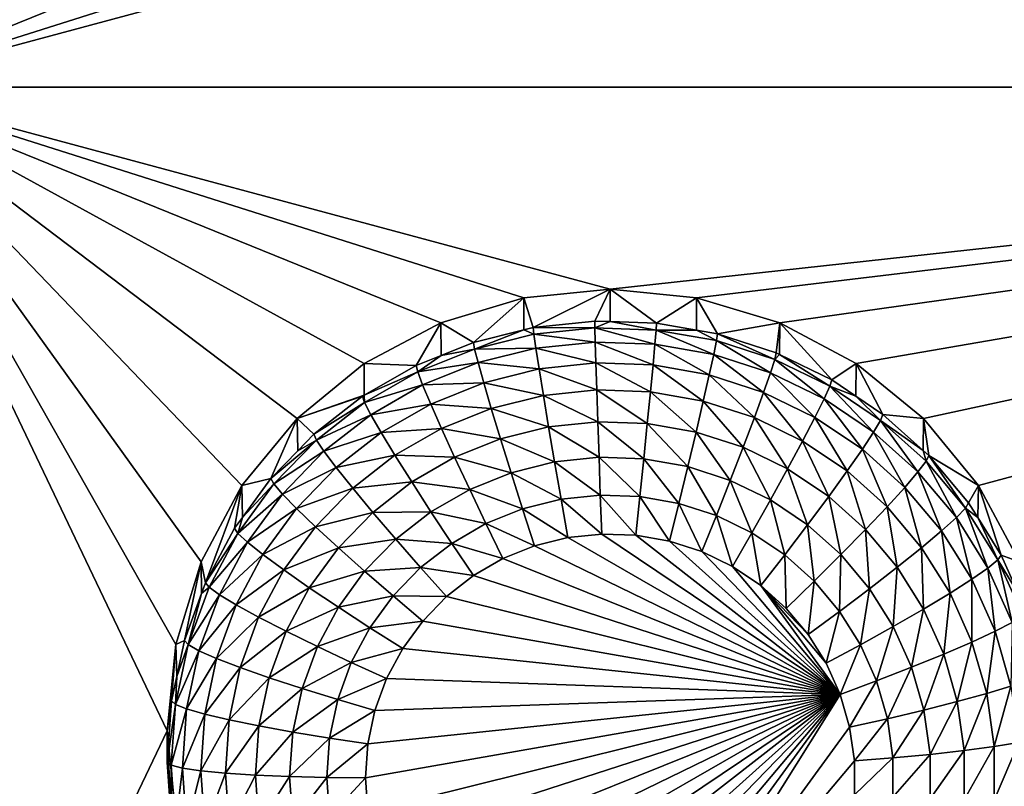
# Model space of a CAD drawing. Extents: x -30 to 30, y -228 to 0.
# Drawn here: x 8 to 11, y -209 to -206 of the extents above; entities that cross this region are included whole.
import ezdxf

# ---------------------------------------------------------------- set-up
doc = ezdxf.new("R2010")
doc.units = 0
doc.layers.add('L1', color=7, linetype='CONTINUOUS')
doc.layers.add('L2', color=7, linetype='CONTINUOUS')

msp = doc.modelspace()

# ---------------------------------------------------------------- linework, layer by layer
at = {"layer": 'L1', "color": 7}
for points in [[(-17.1, -60.06493, 62.62249), (-17.1, -226.8999, 69.90667), (17.1, -226.8999, 69.90667)], [(17.1, -226.8999, 69.90667), (17.1, -60.06493, 62.62249), (-17.1, -60.06493, 62.62249)], [(17.1, -224.3355, 58.71075), (-17.1, -224.3355, 58.71075), (17.1, -132.4149, 51.47643)], [(17.1, -132.4149, 51.47643), (-17.1, -224.3355, 58.71075), (-17.1, -132.4149, 51.47643)]]:
    msp.add_3dface(points, dxfattribs=at)
at = {"layer": 'L2', "color": 250}
for points in [[(-16.15, -176.7055, 56.45679), (-12.25, -222.4641, 60.05806), (12.25, -172.8176, 56.1508)], [(-12.25, -222.4641, 60.05806), (12.25, -222.4641, 60.05806), (12.25, -172.8176, 56.1508)], [(7.5, -202.0452, 56.94643), (8.525, -204.1886, 57.11512), (7.5, -206.332, 57.2838)], [(7.5, -206.332, 57.2838), (8.525, -204.1886, 57.11512), (8.553342, -204.4755, 57.13769)], [(7.5, -206.332, 57.2838), (8.553342, -204.4755, 57.13769), (8.637277, -204.7513, 57.15941)], [(7.5, -206.332, 57.2838), (8.637277, -204.7513, 57.15941), (8.773582, -205.0056, 57.17941)], [(16.15, -206.332, 57.2838), (11.22642, -205.0056, 57.17941), (11.36272, -204.7513, 57.15941)], [(8.773582, -205.0056, 57.17941), (8.957017, -205.2284, 57.19695), (7.5, -206.332, 57.2838)], [(16.15, -206.332, 57.2838), (11.04298, -205.2284, 57.19695), (11.22642, -205.0056, 57.17941)], [(7.5, -206.332, 57.2838), (8.957017, -205.2284, 57.19695), (9.180534, -205.4113, 57.21134)], [(10.81947, -205.4113, 57.21134), (11.04298, -205.2284, 57.19695), (16.15, -206.332, 57.2838)], [(7.5, -206.332, 57.2838), (9.180534, -205.4113, 57.21134), (9.435542, -205.5471, 57.22203)], [(10.56446, -205.5471, 57.22203), (10.81947, -205.4113, 57.21134), (16.15, -206.332, 57.2838)], [(9.435542, -205.5471, 57.22203), (9.712242, -205.6308, 57.22862), (7.5, -206.332, 57.2838)], [(16.15, -206.332, 57.2838), (10.28776, -205.6308, 57.22862), (10.56446, -205.5471, 57.22203)], [(7.5, -206.332, 57.2838), (9.712242, -205.6308, 57.22862), (10, -205.6591, 57.23085)], [(16.15, -206.332, 57.2838), (10, -205.6591, 57.23085), (10.28776, -205.6308, 57.22862)], [(7.5, -206.332, 57.2838), (10, -205.6591, 57.23085), (16.15, -206.332, 57.2838)], [(7.5, -206.332, 57.2838), (8.773582, -207.6584, 57.3882), (8.637277, -207.9126, 57.40821)], [(9.435542, -207.1168, 57.34557), (9.180534, -207.2527, 57.35627), (7.5, -206.332, 57.2838)], [(7.5, -206.332, 57.2838), (9.180534, -207.2527, 57.35627), (8.957017, -207.4356, 57.37066)], [(7.5, -206.332, 57.2838), (8.957017, -207.4356, 57.37066), (8.773582, -207.6584, 57.3882)], [(8.637277, -207.9126, 57.40821), (8.553342, -208.1885, 57.42991), (7.5, -206.332, 57.2838)], [(7.5, -206.332, 57.2838), (8.553342, -208.1885, 57.42991), (8.525, -208.4754, 57.45249)], [(7.5, -206.332, 57.2838), (8.525, -208.4754, 57.45249), (7.5, -210.6187, 57.62118)], [(16.15, -206.332, 57.2838), (10, -207.0049, 57.33676), (7.5, -206.332, 57.2838)], [(7.5, -206.332, 57.2838), (10, -207.0049, 57.33676), (9.712242, -207.0332, 57.33899)], [(7.5, -206.332, 57.2838), (9.712242, -207.0332, 57.33899), (9.435542, -207.1168, 57.34557)], [(16.15, -206.332, 57.2838), (10.28776, -207.0332, 57.33899), (10, -207.0049, 57.33676)], [(10.56446, -207.1168, 57.34557), (10.28776, -207.0332, 57.33899), (16.15, -206.332, 57.2838)], [(16.15, -206.332, 57.2838), (10.81947, -207.2527, 57.35627), (10.56446, -207.1168, 57.34557)], [(16.15, -206.332, 57.2838), (11.04298, -207.4356, 57.37066), (10.81947, -207.2527, 57.35627)], [(11.22642, -207.6584, 57.3882), (11.04298, -207.4356, 57.37066), (16.15, -206.332, 57.2838)], [(11.22642, -207.6584, 57.3882), (16.15, -206.332, 57.2838), (11.36272, -207.9126, 57.40821)], [(10, -207.0049, 57.33676), (9.743869, -207.1324, 56.00265), (9.712242, -207.0332, 57.33899)], [(10, -207.0049, 57.33676), (9.948523, -207.1109, 56.00097), (9.743869, -207.1324, 56.00265)], [(9.999906, -207.1127, 56.00111), (9.948523, -207.1109, 56.00097), (10, -207.0049, 57.33676)], [(9.999906, -207.1127, 56.00111), (10, -207.0049, 57.33676), (10.15418, -207.1181, 56.00153)], [(10.15418, -207.1181, 56.00153), (10, -207.0049, 57.33676), (10.28776, -207.0332, 57.33899)], [(9.712242, -207.0332, 57.33899), (9.5442, -207.182, 56.00656), (9.435542, -207.1168, 57.34557)], [(9.712242, -207.0332, 57.33899), (9.7127, -207.1401, 56.00326), (9.5442, -207.182, 56.00656)], [(9.712242, -207.0332, 57.33899), (9.743869, -207.1324, 56.00265), (9.7127, -207.1401, 56.00326)], [(10.15418, -207.1181, 56.00153), (10.28776, -207.0332, 57.33899), (10.2872, -207.1415, 56.00337)], [(10.2872, -207.1415, 56.00337), (10.28776, -207.0332, 57.33899), (10.35684, -207.1537, 56.00433)], [(10.35684, -207.1537, 56.00433), (10.28776, -207.0332, 57.33899), (10.56446, -207.1168, 57.34557)], [(9.435542, -207.1168, 57.34557), (9.353403, -207.2589, 56.01261), (9.180534, -207.2527, 57.35627)], [(9.435542, -207.1168, 57.34557), (9.436867, -207.2252, 56.00996), (9.353403, -207.2589, 56.01261)], [(9.435542, -207.1168, 57.34557), (9.5442, -207.182, 56.00656), (9.436867, -207.2252, 56.00996)], [(9.743869, -207.1324, 56.00265), (9.948523, -207.1109, 56.00097), (9.948966, -207.1337, 55.8736)], [(9.948966, -207.1337, 55.8736), (9.948523, -207.1109, 56.00097), (9.999906, -207.1127, 56.00111)], [(9.948966, -207.1337, 55.8736), (9.999906, -207.1127, 56.00111), (10.15285, -207.1408, 55.87416)], [(9.999906, -207.1127, 56.00111), (10.15418, -207.1181, 56.00153), (10.15285, -207.1408, 55.87416)], [(10.15285, -207.1408, 55.87416), (10.15418, -207.1181, 56.00153), (10.2872, -207.1415, 56.00337)], [(10.35684, -207.1537, 56.00433), (10.56446, -207.1168, 57.34557), (10.55255, -207.2171, 56.00932)], [(10.56446, -207.1168, 57.34557), (10.56409, -207.2227, 56.00976), (10.55255, -207.2171, 56.00932)], [(10.56446, -207.1168, 57.34557), (10.7375, -207.307, 56.0164), (10.56409, -207.2227, 56.00976)], [(10.81947, -207.2527, 57.35627), (10.7375, -207.307, 56.0164), (10.56446, -207.1168, 57.34557)], [(9.548118, -207.2041, 55.87914), (9.5442, -207.182, 56.00656), (9.7127, -207.1401, 56.00326)], [(9.548118, -207.2041, 55.87914), (9.7127, -207.1401, 56.00326), (9.746071, -207.1549, 55.87527)], [(9.746071, -207.1549, 55.87527), (9.752593, -207.2015, 55.75474), (9.548118, -207.2041, 55.87914)], [(9.746071, -207.1549, 55.87527), (9.7127, -207.1401, 56.00326), (9.743869, -207.1324, 56.00265)], [(9.746071, -207.1549, 55.87527), (9.743869, -207.1324, 56.00265), (9.948966, -207.1337, 55.8736)], [(9.948966, -207.1337, 55.8736), (9.950276, -207.1808, 55.75311), (9.746071, -207.1549, 55.87527)], [(9.746071, -207.1549, 55.87527), (9.950276, -207.1808, 55.75311), (9.752593, -207.2015, 55.75474)], [(10.15285, -207.1408, 55.87416), (10.14893, -207.1877, 55.75366), (9.948966, -207.1337, 55.8736)], [(9.948966, -207.1337, 55.8736), (10.14893, -207.1877, 55.75366), (9.950276, -207.1808, 55.75311)], [(10.15285, -207.1408, 55.87416), (10.34468, -207.2221, 55.75636), (10.14893, -207.1877, 55.75366)], [(10.15285, -207.1408, 55.87416), (10.2872, -207.1415, 56.00337), (10.35377, -207.1761, 55.87694)], [(10.35377, -207.1761, 55.87694), (10.34468, -207.2221, 55.75636), (10.15285, -207.1408, 55.87416)], [(10.35377, -207.1761, 55.87694), (10.2872, -207.1415, 56.00337), (10.35684, -207.1537, 56.00433)], [(10.35377, -207.1761, 55.87694), (10.35684, -207.1537, 56.00433), (10.54779, -207.2389, 55.88188)], [(10.35684, -207.1537, 56.00433), (10.55255, -207.2171, 56.00932), (10.54779, -207.2389, 55.88188)], [(9.436867, -207.2252, 56.00996), (9.5442, -207.182, 56.00656), (9.548118, -207.2041, 55.87914)], [(9.950276, -207.1808, 55.75311), (9.952405, -207.2505, 55.64414), (9.752593, -207.2015, 55.75474)], [(10.14893, -207.1877, 55.75366), (10.14255, -207.2571, 55.64466), (9.950276, -207.1808, 55.75311)], [(9.950276, -207.1808, 55.75311), (10.14255, -207.2571, 55.64466), (9.952405, -207.2505, 55.64414)], [(10.14893, -207.1877, 55.75366), (10.32993, -207.2901, 55.64725), (10.14255, -207.2571, 55.64466)], [(10.34468, -207.2221, 55.75636), (10.32993, -207.2901, 55.64725), (10.14893, -207.1877, 55.75366)], [(10.35377, -207.1761, 55.87694), (10.53372, -207.2834, 55.76118), (10.34468, -207.2221, 55.75636)], [(10.54779, -207.2389, 55.88188), (10.53372, -207.2834, 55.76118), (10.35377, -207.1761, 55.87694)], [(9.358962, -207.2803, 55.88514), (9.436867, -207.2252, 56.00996), (9.548118, -207.2041, 55.87914)], [(9.548118, -207.2041, 55.87914), (9.559724, -207.2495, 55.75852), (9.358962, -207.2803, 55.88514)], [(9.548118, -207.2041, 55.87914), (9.752593, -207.2015, 55.75474), (9.559724, -207.2495, 55.75852)], [(9.752593, -207.2015, 55.75474), (9.763184, -207.2704, 55.6457), (9.559724, -207.2495, 55.75852)], [(9.752593, -207.2015, 55.75474), (9.952405, -207.2505, 55.64414), (9.763184, -207.2704, 55.6457)], [(10.34468, -207.2221, 55.75636), (10.51088, -207.3487, 55.65187), (10.32993, -207.2901, 55.64725)], [(10.53372, -207.2834, 55.76118), (10.51088, -207.3487, 55.65187), (10.34468, -207.2221, 55.75636)], [(10.54779, -207.2389, 55.88188), (10.55255, -207.2171, 56.00932), (10.56409, -207.2227, 56.00976)], [(10.54779, -207.2389, 55.88188), (10.56409, -207.2227, 56.00976), (10.73116, -207.3281, 55.8889)], [(10.56409, -207.2227, 56.00976), (10.7375, -207.307, 56.0164), (10.73116, -207.3281, 55.8889)], [(9.180534, -207.2527, 57.35627), (9.180752, -207.3582, 56.02043), (8.957017, -207.4356, 57.37066)], [(9.180534, -207.2527, 57.35627), (9.353403, -207.2589, 56.01261), (9.180752, -207.3582, 56.02043)], [(9.358962, -207.2803, 55.88514), (9.353403, -207.2589, 56.01261), (9.436867, -207.2252, 56.00996)], [(9.358962, -207.2803, 55.88514), (9.559724, -207.2495, 55.75852), (9.375426, -207.3237, 55.76436)], [(9.559724, -207.2495, 55.75852), (9.578572, -207.3162, 55.64931), (9.375426, -207.3237, 55.76436)], [(9.559724, -207.2495, 55.75852), (9.763184, -207.2704, 55.6457), (9.578572, -207.3162, 55.64931)], [(9.952405, -207.2505, 55.64414), (9.955269, -207.3402, 55.55087), (9.763184, -207.2704, 55.6457)], [(10.14255, -207.2571, 55.64466), (10.13397, -207.3464, 55.55136), (9.952405, -207.2505, 55.64414)], [(9.952405, -207.2505, 55.64414), (10.13397, -207.3464, 55.55136), (9.955269, -207.3402, 55.55087)], [(10.54779, -207.2389, 55.88188), (10.71238, -207.3702, 55.76802), (10.53372, -207.2834, 55.76118)], [(10.73116, -207.3281, 55.8889), (10.71238, -207.3702, 55.76802), (10.54779, -207.2389, 55.88188)], [(10.81947, -207.2527, 57.35627), (10.81746, -207.3608, 56.02063), (10.7375, -207.307, 56.0164)], [(10.81947, -207.2527, 57.35627), (10.9081, -207.4218, 56.02543), (10.81746, -207.3608, 56.02063)], [(11.04298, -207.4356, 57.37066), (10.9081, -207.4218, 56.02543), (10.81947, -207.2527, 57.35627)], [(9.180752, -207.3582, 56.02043), (9.353403, -207.2589, 56.01261), (9.358962, -207.2803, 55.88514)], [(9.182282, -207.382, 55.89314), (9.180752, -207.3582, 56.02043), (9.358962, -207.2803, 55.88514)], [(9.358962, -207.2803, 55.88514), (9.375426, -207.3237, 55.76436), (9.182282, -207.382, 55.89314)], [(9.763184, -207.2704, 55.6457), (9.777437, -207.3588, 55.55234), (9.578572, -207.3162, 55.64931)], [(9.763184, -207.2704, 55.6457), (9.955269, -207.3402, 55.55087), (9.777437, -207.3588, 55.55234)], [(10.14255, -207.2571, 55.64466), (10.31007, -207.3773, 55.5538), (10.13397, -207.3464, 55.55136)], [(10.32993, -207.2901, 55.64725), (10.31007, -207.3773, 55.5538), (10.14255, -207.2571, 55.64466)], [(10.53372, -207.2834, 55.76118), (10.68189, -207.4318, 55.65841), (10.51088, -207.3487, 55.65187)], [(10.71238, -207.3702, 55.76802), (10.68189, -207.4318, 55.65841), (10.53372, -207.2834, 55.76118)], [(9.375426, -207.3237, 55.76436), (9.578572, -207.3162, 55.64931), (9.402162, -207.3873, 55.65491)], [(9.578572, -207.3162, 55.64931), (9.603936, -207.4019, 55.55573), (9.402162, -207.3873, 55.65491)], [(9.578572, -207.3162, 55.64931), (9.777437, -207.3588, 55.55234), (9.603936, -207.4019, 55.55573)], [(10.32993, -207.2901, 55.64725), (10.48013, -207.4324, 55.55813), (10.31007, -207.3773, 55.5538)], [(10.51088, -207.3487, 55.65187), (10.48013, -207.4324, 55.55813), (10.32993, -207.2901, 55.64725)], [(10.73116, -207.3281, 55.8889), (10.7375, -207.307, 56.0164), (10.81746, -207.3608, 56.02063)], [(9.182282, -207.382, 55.89314), (9.375426, -207.3237, 55.76436), (9.203284, -207.4228, 55.77216)], [(9.375426, -207.3237, 55.76436), (9.402162, -207.3873, 55.65491), (9.203284, -207.4228, 55.77216)], [(9.955269, -207.3402, 55.55087), (9.95876, -207.4462, 55.47689), (9.777437, -207.3588, 55.55234)], [(10.13397, -207.3464, 55.55136), (10.12352, -207.452, 55.47734), (9.955269, -207.3402, 55.55087)], [(9.955269, -207.3402, 55.55087), (10.12352, -207.452, 55.47734), (9.95876, -207.4462, 55.47689)], [(10.13397, -207.3464, 55.55136), (10.28587, -207.4805, 55.47959), (10.12352, -207.452, 55.47734)], [(10.31007, -207.3773, 55.5538), (10.28587, -207.4805, 55.47959), (10.13397, -207.3464, 55.55136)], [(10.51088, -207.3487, 55.65187), (10.64085, -207.5105, 55.56428), (10.48013, -207.4324, 55.55813)], [(10.68189, -207.4318, 55.65841), (10.64085, -207.5105, 55.56428), (10.51088, -207.3487, 55.65187)], [(10.73116, -207.3281, 55.8889), (10.87717, -207.481, 55.77674), (10.71238, -207.3702, 55.76802)], [(10.73116, -207.3281, 55.8889), (10.81746, -207.3608, 56.02063), (10.90029, -207.4418, 55.89785)], [(10.90029, -207.4418, 55.89785), (10.87717, -207.481, 55.77674), (10.73116, -207.3281, 55.8889)], [(8.957017, -207.4356, 57.37066), (9.180752, -207.3582, 56.02043), (9.175191, -207.3614, 56.02068)], [(8.957017, -207.4356, 57.37066), (9.175191, -207.3614, 56.02068), (9.013033, -207.4877, 56.03062)], [(9.013033, -207.4877, 56.03062), (9.175191, -207.3614, 56.02068), (9.182282, -207.382, 55.89314)], [(9.021518, -207.5072, 55.903), (9.013033, -207.4877, 56.03062), (9.182282, -207.382, 55.89314)], [(9.182282, -207.382, 55.89314), (9.203284, -207.4228, 55.77216), (9.021518, -207.5072, 55.903)], [(9.182282, -207.382, 55.89314), (9.175191, -207.3614, 56.02068), (9.180752, -207.3582, 56.02043)], [(9.777437, -207.3588, 55.55234), (9.794804, -207.4634, 55.47824), (9.603936, -207.4019, 55.55573)], [(9.777437, -207.3588, 55.55234), (9.95876, -207.4462, 55.47689), (9.794804, -207.4634, 55.47824)], [(10.31007, -207.3773, 55.5538), (10.44266, -207.5313, 55.48358), (10.28587, -207.4805, 55.47959)], [(10.48013, -207.4324, 55.55813), (10.44266, -207.5313, 55.48358), (10.31007, -207.3773, 55.5538)], [(10.71238, -207.3702, 55.76802), (10.83962, -207.5379, 55.66676), (10.68189, -207.4318, 55.65841)], [(10.87717, -207.481, 55.77674), (10.83962, -207.5379, 55.66676), (10.71238, -207.3702, 55.76802)], [(10.81746, -207.3608, 56.02063), (10.9081, -207.4218, 56.02543), (10.90029, -207.4418, 55.89785)], [(9.203284, -207.4228, 55.77216), (9.402162, -207.3873, 55.65491), (9.237389, -207.4821, 55.66237)], [(9.402162, -207.3873, 55.65491), (9.438144, -207.4687, 55.56099), (9.237389, -207.4821, 55.66237)], [(9.402162, -207.3873, 55.65491), (9.603936, -207.4019, 55.55573), (9.438144, -207.4687, 55.56099)], [(9.603936, -207.4019, 55.55573), (9.634842, -207.5032, 55.48137), (9.438144, -207.4687, 55.56099)], [(9.603936, -207.4019, 55.55573), (9.794804, -207.4634, 55.47824), (9.634842, -207.5032, 55.48137)], [(8.957017, -207.4356, 57.37066), (8.870085, -207.6353, 56.04224), (8.773582, -207.6584, 57.3882)], [(8.957017, -207.4356, 57.37066), (8.959441, -207.5431, 56.03497), (8.870085, -207.6353, 56.04224)], [(9.013033, -207.4877, 56.03062), (8.959441, -207.5431, 56.03497), (8.957017, -207.4356, 57.37066)], [(9.021518, -207.5072, 55.903), (9.203284, -207.4228, 55.77216), (9.04665, -207.5448, 55.78176)], [(9.203284, -207.4228, 55.77216), (9.237389, -207.4821, 55.66237), (9.04665, -207.5448, 55.78176)], [(9.95876, -207.4462, 55.47689), (9.962742, -207.5647, 55.42503), (9.794804, -207.4634, 55.47824)], [(10.12352, -207.452, 55.47734), (10.11159, -207.5699, 55.42544), (9.95876, -207.4462, 55.47689)], [(9.95876, -207.4462, 55.47689), (10.11159, -207.5699, 55.42544), (9.962742, -207.5647, 55.42503)], [(10.12352, -207.452, 55.47734), (10.25827, -207.5957, 55.42747), (10.11159, -207.5699, 55.42544)], [(10.28587, -207.4805, 55.47959), (10.25827, -207.5957, 55.42747), (10.12352, -207.452, 55.47734)], [(10.48013, -207.4324, 55.55813), (10.59084, -207.6033, 55.48925), (10.44266, -207.5313, 55.48358)], [(10.64085, -207.5105, 55.56428), (10.59084, -207.6033, 55.48925), (10.48013, -207.4324, 55.55813)], [(10.68189, -207.4318, 55.65841), (10.78909, -207.6102, 55.57213), (10.64085, -207.5105, 55.56428)], [(10.83962, -207.5379, 55.66676), (10.78909, -207.6102, 55.57213), (10.68189, -207.4318, 55.65841)], [(10.90029, -207.4418, 55.89785), (11.02489, -207.6136, 55.78718), (10.87717, -207.481, 55.77674)], [(10.90029, -207.4418, 55.89785), (10.9081, -207.4218, 56.02543), (11.04193, -207.5419, 56.03488)], [(10.90029, -207.4418, 55.89785), (11.04193, -207.5419, 56.03488), (11.0519, -207.5779, 55.90856)], [(11.0519, -207.5779, 55.90856), (11.02489, -207.6136, 55.78718), (10.90029, -207.4418, 55.89785)], [(11.04298, -207.4356, 57.37066), (11.04193, -207.5419, 56.03488), (10.9081, -207.4218, 56.02543)], [(11.04298, -207.4356, 57.37066), (11.06103, -207.559, 56.03623), (11.04193, -207.5419, 56.03488)], [(11.22642, -207.6584, 57.3882), (11.06103, -207.559, 56.03623), (11.04298, -207.4356, 57.37066)], [(9.04665, -207.5448, 55.78176), (9.237389, -207.4821, 55.66237), (9.08746, -207.5989, 55.67156)], [(9.237389, -207.4821, 55.66237), (9.283287, -207.5578, 55.568), (9.08746, -207.5989, 55.67156)], [(9.237389, -207.4821, 55.66237), (9.438144, -207.4687, 55.56099), (9.283287, -207.5578, 55.568)], [(9.438144, -207.4687, 55.56099), (9.481987, -207.5647, 55.48621), (9.283287, -207.5578, 55.568)], [(9.438144, -207.4687, 55.56099), (9.634842, -207.5032, 55.48137), (9.481987, -207.5647, 55.48621)], [(9.794804, -207.4634, 55.47824), (9.814618, -207.5802, 55.42625), (9.634842, -207.5032, 55.48137)], [(9.794804, -207.4634, 55.47824), (9.962742, -207.5647, 55.42503), (9.814618, -207.5802, 55.42625)], [(10.28587, -207.4805, 55.47959), (10.39992, -207.6415, 55.43108), (10.25827, -207.5957, 55.42747)], [(10.44266, -207.5313, 55.48358), (10.39992, -207.6415, 55.43108), (10.28587, -207.4805, 55.47959)], [(10.87717, -207.481, 55.77674), (10.98101, -207.6648, 55.67675), (10.83962, -207.5379, 55.66676)], [(11.02489, -207.6136, 55.78718), (10.98101, -207.6648, 55.67675), (10.87717, -207.481, 55.77674)], [(8.879799, -207.6535, 55.91451), (8.870085, -207.6353, 56.04224), (9.021518, -207.5072, 55.903)], [(8.870085, -207.6353, 56.04224), (8.959441, -207.5431, 56.03497), (9.021518, -207.5072, 55.903)], [(9.021518, -207.5072, 55.903), (9.04665, -207.5448, 55.78176), (8.879799, -207.6535, 55.91451)], [(9.021518, -207.5072, 55.903), (8.959441, -207.5431, 56.03497), (9.013033, -207.4877, 56.03062)], [(9.634842, -207.5032, 55.48137), (9.670102, -207.6161, 55.42908), (9.481987, -207.5647, 55.48621)], [(9.634842, -207.5032, 55.48137), (9.814618, -207.5802, 55.42625), (9.670102, -207.6161, 55.42908)], [(10.64085, -207.5105, 55.56428), (10.72751, -207.6952, 55.49648), (10.59084, -207.6033, 55.48925)], [(10.78909, -207.6102, 55.57213), (10.72751, -207.6952, 55.49648), (10.64085, -207.5105, 55.56428)], [(8.879799, -207.6535, 55.91451), (9.04665, -207.5448, 55.78176), (8.90857, -207.6873, 55.79298)], [(9.04665, -207.5448, 55.78176), (9.08746, -207.5989, 55.67156), (8.90857, -207.6873, 55.79298)], [(10.44266, -207.5313, 55.48358), (10.53379, -207.7066, 55.4362), (10.39992, -207.6415, 55.43108)], [(10.59084, -207.6033, 55.48925), (10.53379, -207.7066, 55.4362), (10.44266, -207.5313, 55.48358)], [(10.83962, -207.5379, 55.66676), (10.92197, -207.7295, 55.58151), (10.78909, -207.6102, 55.57213)], [(10.98101, -207.6648, 55.67675), (10.92197, -207.7295, 55.58151), (10.83962, -207.5379, 55.66676)], [(11.0519, -207.5779, 55.90856), (11.04193, -207.5419, 56.03488), (11.06103, -207.559, 56.03623)], [(9.08746, -207.5989, 55.67156), (9.283287, -207.5578, 55.568), (9.142382, -207.6676, 55.57664)], [(9.283287, -207.5578, 55.568), (9.339215, -207.6469, 55.49268), (9.142382, -207.6676, 55.57664)], [(9.283287, -207.5578, 55.568), (9.481987, -207.5647, 55.48621), (9.339215, -207.6469, 55.49268)], [(9.481987, -207.5647, 55.48621), (9.532007, -207.6718, 55.43346), (9.339215, -207.6469, 55.49268)], [(9.481987, -207.5647, 55.48621), (9.670102, -207.6161, 55.42908), (9.532007, -207.6718, 55.43346)], [(9.814618, -207.5802, 55.42625), (9.836118, -207.7047, 55.39838), (9.670102, -207.6161, 55.42908)], [(9.962742, -207.5647, 55.42503), (9.967064, -207.691, 55.3973), (9.814618, -207.5802, 55.42625)], [(9.814618, -207.5802, 55.42625), (9.967064, -207.691, 55.3973), (9.836118, -207.7047, 55.39838)], [(10.11159, -207.5699, 55.42544), (10.09865, -207.6956, 55.39766), (9.962742, -207.5647, 55.42503)], [(9.962742, -207.5647, 55.42503), (10.09865, -207.6956, 55.39766), (9.967064, -207.691, 55.3973)], [(10.11159, -207.5699, 55.42544), (10.22832, -207.7184, 55.39945), (10.09865, -207.6956, 55.39766)], [(10.25827, -207.5957, 55.42747), (10.22832, -207.7184, 55.39945), (10.11159, -207.5699, 55.42544)], [(11.0519, -207.5779, 55.90856), (11.15266, -207.7654, 55.79912), (11.02489, -207.6136, 55.78718)], [(11.0519, -207.5779, 55.90856), (11.06103, -207.559, 56.03623), (11.18304, -207.7337, 55.92082)], [(11.18304, -207.7337, 55.92082), (11.15266, -207.7654, 55.79912), (11.0519, -207.5779, 55.90856)], [(11.22642, -207.6584, 57.3882), (11.1933, -207.7162, 56.0486), (11.06103, -207.559, 56.03623)], [(11.06103, -207.559, 56.03623), (11.1933, -207.7162, 56.0486), (11.18304, -207.7337, 55.92082)], [(8.90857, -207.6873, 55.79298), (9.08746, -207.5989, 55.67156), (8.955291, -207.7353, 55.6823)], [(9.08746, -207.5989, 55.67156), (9.142382, -207.6676, 55.57664), (8.955291, -207.7353, 55.6823)], [(9.670102, -207.6161, 55.42908), (9.708363, -207.7365, 55.40088), (9.532007, -207.6718, 55.43346)], [(9.670102, -207.6161, 55.42908), (9.836118, -207.7047, 55.39838), (9.708363, -207.7365, 55.40088)], [(10.25827, -207.5957, 55.42747), (10.35354, -207.7589, 55.40264), (10.22832, -207.7184, 55.39945)], [(10.39992, -207.6415, 55.43108), (10.35354, -207.7589, 55.40264), (10.25827, -207.5957, 55.42747)], [(10.59084, -207.6033, 55.48925), (10.65726, -207.7897, 55.44274), (10.53379, -207.7066, 55.4362)], [(10.72751, -207.6952, 55.49648), (10.65726, -207.7897, 55.44274), (10.59084, -207.6033, 55.48925)], [(10.78909, -207.6102, 55.57213), (10.85003, -207.8052, 55.50514), (10.72751, -207.6952, 55.49648)], [(10.92197, -207.7295, 55.58151), (10.85003, -207.8052, 55.50514), (10.78909, -207.6102, 55.57213)], [(11.02489, -207.6136, 55.78718), (11.10331, -207.8101, 55.68818), (10.98101, -207.6648, 55.67675)], [(11.15266, -207.7654, 55.79912), (11.10331, -207.8101, 55.68818), (11.02489, -207.6136, 55.78718)], [(8.773582, -207.6584, 57.3882), (8.870085, -207.6353, 56.04224), (8.775569, -207.765, 56.05244)], [(8.879799, -207.6535, 55.91451), (8.775569, -207.765, 56.05244), (8.870085, -207.6353, 56.04224)], [(9.142382, -207.6676, 55.57664), (9.339215, -207.6469, 55.49268), (9.209304, -207.7481, 55.50065)], [(9.339215, -207.6469, 55.49268), (9.403022, -207.746, 55.4393), (9.209304, -207.7481, 55.50065)], [(9.339215, -207.6469, 55.49268), (9.532007, -207.6718, 55.43346), (9.403022, -207.746, 55.4393)], [(10.39992, -207.6415, 55.43108), (10.47188, -207.8165, 55.40717), (10.35354, -207.7589, 55.40264)], [(10.53379, -207.7066, 55.4362), (10.47188, -207.8165, 55.40717), (10.39992, -207.6415, 55.43108)], [(8.65252, -207.9824, 56.06955), (8.637277, -207.9126, 57.40821), (8.773582, -207.6584, 57.3882)], [(8.65252, -207.9824, 56.06955), (8.773582, -207.6584, 57.3882), (8.749129, -207.8013, 56.0553)], [(8.773582, -207.6584, 57.3882), (8.775569, -207.765, 56.05244), (8.749129, -207.8013, 56.0553)], [(8.759884, -207.8181, 55.92746), (8.775569, -207.765, 56.05244), (8.879799, -207.6535, 55.91451)], [(8.879799, -207.6535, 55.91451), (8.90857, -207.6873, 55.79298), (8.759884, -207.8181, 55.92746)], [(8.955291, -207.7353, 55.6823), (9.142382, -207.6676, 55.57664), (9.018168, -207.7958, 55.58673)], [(9.142382, -207.6676, 55.57664), (9.209304, -207.7481, 55.50065), (9.018168, -207.7958, 55.58673)], [(9.532007, -207.6718, 55.43346), (9.586283, -207.7857, 55.40475), (9.403022, -207.746, 55.4393)], [(9.532007, -207.6718, 55.43346), (9.708363, -207.7365, 55.40088), (9.586283, -207.7857, 55.40475)], [(10.98101, -207.6648, 55.67675), (11.03691, -207.8661, 55.59226), (10.92197, -207.7295, 55.58151)], [(11.10331, -207.8101, 55.68818), (11.03691, -207.8661, 55.59226), (10.98101, -207.6648, 55.67675)], [(11.22395, -207.7651, 56.05245), (11.1933, -207.7162, 56.0486), (11.22642, -207.6584, 57.3882)], [(11.22395, -207.7651, 56.05245), (11.22642, -207.6584, 57.3882), (11.30235, -207.8902, 56.06229)], [(11.30235, -207.8902, 56.06229), (11.22642, -207.6584, 57.3882), (11.36272, -207.9126, 57.40821)], [(8.759884, -207.8181, 55.92746), (8.90857, -207.6873, 55.79298), (8.791734, -207.8476, 55.80559)], [(8.90857, -207.6873, 55.79298), (8.955291, -207.7353, 55.6823), (8.791734, -207.8476, 55.80559)], [(9.836118, -207.7047, 55.39838), (9.858477, -207.8321, 55.39569), (9.708363, -207.7365, 55.40088)], [(9.967064, -207.691, 55.3973), (9.971557, -207.8203, 55.39475), (9.836118, -207.7047, 55.39838)], [(9.836118, -207.7047, 55.39838), (9.971557, -207.8203, 55.39475), (9.858477, -207.8321, 55.39569)], [(10.09865, -207.6956, 55.39766), (10.08519, -207.8242, 55.39506), (9.967064, -207.691, 55.3973)], [(9.967064, -207.691, 55.3973), (10.08519, -207.8242, 55.39506), (9.971557, -207.8203, 55.39475)], [(10.09865, -207.6956, 55.39766), (10.19717, -207.8439, 55.39661), (10.08519, -207.8242, 55.39506)], [(10.22832, -207.7184, 55.39945), (10.19717, -207.8439, 55.39661), (10.09865, -207.6956, 55.39766)], [(10.53379, -207.7066, 55.4362), (10.58104, -207.8899, 55.41295), (10.47188, -207.8165, 55.40717)], [(10.65726, -207.7897, 55.44274), (10.58104, -207.8899, 55.41295), (10.53379, -207.7066, 55.4362)], [(10.72751, -207.6952, 55.49648), (10.76795, -207.889, 55.45055), (10.65726, -207.7897, 55.44274)], [(10.85003, -207.8052, 55.50514), (10.76795, -207.889, 55.45055), (10.72751, -207.6952, 55.49648)], [(8.791734, -207.8476, 55.80559), (8.955291, -207.7353, 55.6823), (8.843457, -207.8888, 55.69438)], [(8.955291, -207.7353, 55.6823), (9.018168, -207.7958, 55.58673), (8.843457, -207.8888, 55.69438)], [(9.209304, -207.7481, 55.50065), (9.403022, -207.746, 55.4393), (9.285656, -207.8374, 55.44649)], [(9.403022, -207.746, 55.4393), (9.472257, -207.8513, 55.40991), (9.285656, -207.8374, 55.44649)], [(9.403022, -207.746, 55.4393), (9.586283, -207.7857, 55.40475), (9.472257, -207.8513, 55.40991)], [(9.708363, -207.7365, 55.40088), (9.748152, -207.8595, 55.39784), (9.586283, -207.7857, 55.40475)], [(9.708363, -207.7365, 55.40088), (9.858477, -207.8321, 55.39569), (9.748152, -207.8595, 55.39784)], [(10.22832, -207.7184, 55.39945), (10.3053, -207.8789, 55.39937), (10.19717, -207.8439, 55.39661)], [(10.35354, -207.7589, 55.40264), (10.3053, -207.8789, 55.39937), (10.22832, -207.7184, 55.39945)], [(10.92197, -207.7295, 55.58151), (10.956, -207.9311, 55.51505), (10.85003, -207.8052, 55.50514)], [(11.03691, -207.8661, 55.59226), (10.956, -207.9311, 55.51505), (10.92197, -207.7295, 55.58151)], [(11.18304, -207.7337, 55.92082), (11.25799, -207.9335, 55.81235), (11.15266, -207.7654, 55.79912)], [(11.18304, -207.7337, 55.92082), (11.1933, -207.7162, 56.0486), (11.22395, -207.7651, 56.05245)], [(11.18304, -207.7337, 55.92082), (11.22395, -207.7651, 56.05245), (11.29115, -207.9062, 55.9344)], [(11.29115, -207.9062, 55.9344), (11.25799, -207.9335, 55.81235), (11.18304, -207.7337, 55.92082)], [(8.759884, -207.8181, 55.92746), (8.749129, -207.8013, 56.0553), (8.775569, -207.765, 56.05244)], [(9.018168, -207.7958, 55.58673), (9.209304, -207.7481, 55.50065), (9.094783, -207.8663, 55.50995)], [(9.209304, -207.7481, 55.50065), (9.285656, -207.8374, 55.44649), (9.094783, -207.8663, 55.50995)], [(10.35354, -207.7589, 55.40264), (10.4075, -207.9286, 55.40328), (10.3053, -207.8789, 55.39937)], [(10.47188, -207.8165, 55.40717), (10.4075, -207.9286, 55.40328), (10.35354, -207.7589, 55.40264)], [(11.15266, -207.7654, 55.79912), (11.20414, -207.971, 55.70084), (11.10331, -207.8101, 55.68818)], [(11.25799, -207.9335, 55.81235), (11.20414, -207.971, 55.70084), (11.15266, -207.7654, 55.79912)], [(11.22395, -207.7651, 56.05245), (11.30235, -207.8902, 56.06229), (11.29115, -207.9062, 55.9344)], [(8.65252, -207.9824, 56.06955), (8.749129, -207.8013, 56.0553), (8.759884, -207.8181, 55.92746)], [(8.843457, -207.8888, 55.69438), (9.018168, -207.7958, 55.58673), (8.913064, -207.94, 55.59808)], [(9.018168, -207.7958, 55.58673), (9.094783, -207.8663, 55.50995), (8.913064, -207.94, 55.59808)], [(9.586283, -207.7857, 55.40475), (9.642728, -207.902, 55.40118), (9.472257, -207.8513, 55.40991)], [(9.586283, -207.7857, 55.40475), (9.748152, -207.8595, 55.39784), (9.642728, -207.902, 55.40118)], [(10.65726, -207.7897, 55.44274), (10.67888, -207.9777, 55.41986), (10.58104, -207.8899, 55.41295)], [(10.76795, -207.889, 55.45055), (10.67888, -207.9777, 55.41986), (10.65726, -207.7897, 55.44274)], [(10.85003, -207.8052, 55.50514), (10.86368, -208.0028, 55.45951), (10.76795, -207.889, 55.45055)], [(10.956, -207.9311, 55.51505), (10.86368, -208.0028, 55.45951), (10.85003, -207.8052, 55.50514)], [(11.10331, -207.8101, 55.68818), (11.13167, -208.0172, 55.60416), (11.03691, -207.8661, 55.59226)], [(11.20414, -207.971, 55.70084), (11.13167, -208.0172, 55.60416), (11.10331, -207.8101, 55.68818)], [(8.664106, -207.9976, 55.94159), (8.65252, -207.9824, 56.06955), (8.759884, -207.8181, 55.92746)], [(8.759884, -207.8181, 55.92746), (8.791734, -207.8476, 55.80559), (8.664106, -207.9976, 55.94159)], [(9.094783, -207.8663, 55.50995), (9.285656, -207.8374, 55.44649), (9.182193, -207.9442, 55.4549)], [(9.285656, -207.8374, 55.44649), (9.368502, -207.9321, 55.41627), (9.182193, -207.9442, 55.4549)], [(9.285656, -207.8374, 55.44649), (9.472257, -207.8513, 55.40991), (9.368502, -207.9321, 55.41627)], [(9.748152, -207.8595, 55.39784), (9.858477, -207.8321, 55.39569), (10.76585, -208.3544, 55.43679)], [(10.76585, -208.3544, 55.43679), (9.858477, -207.8321, 55.39569), (9.971557, -207.8203, 55.39475)], [(10.76585, -208.3544, 55.43679), (9.971557, -207.8203, 55.39475), (10.08519, -207.8242, 55.39506)], [(10.19717, -207.8439, 55.39661), (10.76585, -208.3544, 55.43679), (10.08519, -207.8242, 55.39506)], [(10.3053, -207.8789, 55.39937), (10.76585, -208.3544, 55.43679), (10.19717, -207.8439, 55.39661)], [(10.47188, -207.8165, 55.40717), (10.50176, -207.992, 55.40827), (10.4075, -207.9286, 55.40328)], [(10.58104, -207.8899, 55.41295), (10.50176, -207.992, 55.40827), (10.47188, -207.8165, 55.40717)], [(8.664106, -207.9976, 55.94159), (8.791734, -207.8476, 55.80559), (8.698417, -208.0226, 55.81936)], [(8.791734, -207.8476, 55.80559), (8.843457, -207.8888, 55.69438), (8.698417, -208.0226, 55.81936)], [(8.913064, -207.94, 55.59808), (9.094783, -207.8663, 55.50995), (8.997882, -207.9993, 55.52042)], [(9.094783, -207.8663, 55.50995), (9.182193, -207.9442, 55.4549), (8.997882, -207.9993, 55.52042)], [(9.472257, -207.8513, 55.40991), (9.544258, -207.9587, 55.40564), (9.368502, -207.9321, 55.41627)], [(9.472257, -207.8513, 55.40991), (9.642728, -207.902, 55.40118), (9.544258, -207.9587, 55.40564)], [(10.76585, -208.3544, 55.43679), (9.642728, -207.902, 55.40118), (9.748152, -207.8595, 55.39784)], [(11.03691, -207.8661, 55.59226), (11.04336, -208.0705, 55.52602), (10.956, -207.9311, 55.51505)], [(11.13167, -208.0172, 55.60416), (11.04336, -208.0705, 55.52602), (11.03691, -207.8661, 55.59226)], [(8.698417, -208.0226, 55.81936), (8.843457, -207.8888, 55.69438), (8.754134, -208.0563, 55.70756)], [(8.843457, -207.8888, 55.69438), (8.913064, -207.94, 55.59808), (8.754134, -208.0563, 55.70756)], [(10.76585, -208.3544, 55.43679), (9.544258, -207.9587, 55.40564), (9.642728, -207.902, 55.40118)], [(10.3053, -207.8789, 55.39937), (10.4075, -207.9286, 55.40328), (10.76585, -208.3544, 55.43679)], [(10.58104, -207.8899, 55.41295), (10.58626, -208.0679, 55.41424), (10.50176, -207.992, 55.40827)], [(10.67888, -207.9777, 55.41986), (10.58626, -208.0679, 55.41424), (10.58104, -207.8899, 55.41295)], [(10.76795, -207.889, 55.45055), (10.76352, -208.0783, 55.42777), (10.67888, -207.9777, 55.41986)], [(10.86368, -208.0028, 55.45951), (10.76352, -208.0783, 55.42777), (10.76795, -207.889, 55.45055)], [(11.29115, -207.9062, 55.9344), (11.33884, -208.1145, 55.8266), (11.25799, -207.9335, 55.81235)], [(11.29115, -207.9062, 55.9344), (11.30235, -207.8902, 56.06229), (11.3599, -208.019, 56.07243)], [(11.29115, -207.9062, 55.9344), (11.3599, -208.019, 56.07243), (11.37413, -208.092, 55.94902)], [(11.37413, -208.092, 55.94902), (11.33884, -208.1145, 55.8266), (11.29115, -207.9062, 55.9344)], [(11.30235, -207.8902, 56.06229), (11.36272, -207.9126, 57.40821), (11.3599, -208.019, 56.07243)], [(8.582139, -208.1752, 56.08472), (8.553342, -208.1885, 57.42991), (8.637277, -207.9126, 57.40821)], [(8.582139, -208.1752, 56.08472), (8.637277, -207.9126, 57.40821), (8.639335, -208.0185, 56.0724)], [(8.639335, -208.0185, 56.0724), (8.637277, -207.9126, 57.40821), (8.65252, -207.9824, 56.06955)], [(8.754134, -208.0563, 55.70756), (8.913064, -207.94, 55.59808), (8.829118, -208.0974, 55.61047)], [(8.913064, -207.94, 55.59808), (8.997882, -207.9993, 55.52042), (8.829118, -208.0974, 55.61047)], [(9.182193, -207.9442, 55.4549), (9.368502, -207.9321, 55.41627), (9.277038, -208.0265, 55.4237)], [(9.368502, -207.9321, 55.41627), (9.454658, -208.0285, 55.41114), (9.277038, -208.0265, 55.4237)], [(9.368502, -207.9321, 55.41627), (9.544258, -207.9587, 55.40564), (9.454658, -208.0285, 55.41114)], [(10.76585, -208.3544, 55.43679), (10.4075, -207.9286, 55.40328), (10.50176, -207.992, 55.40827)], [(10.956, -207.9311, 55.51505), (10.94261, -208.1287, 55.46942), (10.86368, -208.0028, 55.45951)], [(11.04336, -208.0705, 55.52602), (10.94261, -208.1287, 55.46942), (10.956, -207.9311, 55.51505)], [(11.25799, -207.9335, 55.81235), (11.28152, -208.1443, 55.71448), (11.20414, -207.971, 55.70084)], [(11.33884, -208.1145, 55.8266), (11.28152, -208.1443, 55.71448), (11.25799, -207.9335, 55.81235)], [(8.997882, -207.9993, 55.52042), (9.182193, -207.9442, 55.4549), (9.094648, -208.0643, 55.46435)], [(9.182193, -207.9442, 55.4549), (9.277038, -208.0265, 55.4237), (9.094648, -208.0643, 55.46435)], [(9.454658, -208.0285, 55.41114), (9.544258, -207.9587, 55.40564), (10.76585, -208.3544, 55.43679)], [(11.20414, -207.971, 55.70084), (11.2044, -208.1801, 55.61698), (11.13167, -208.0172, 55.60416)], [(11.28152, -208.1443, 55.71448), (11.2044, -208.1801, 55.61698), (11.20414, -207.971, 55.70084)], [(8.594329, -208.1888, 55.95664), (8.639335, -208.0185, 56.0724), (8.664106, -207.9976, 55.94159)], [(8.664106, -207.9976, 55.94159), (8.698417, -208.0226, 55.81936), (8.594329, -208.1888, 55.95664)], [(8.664106, -207.9976, 55.94159), (8.639335, -208.0185, 56.0724), (8.65252, -207.9824, 56.06955)], [(8.829118, -208.0974, 55.61047), (8.997882, -207.9993, 55.52042), (8.920485, -208.1444, 55.53183)], [(8.997882, -207.9993, 55.52042), (9.094648, -208.0643, 55.46435), (8.920485, -208.1444, 55.53183)], [(10.50176, -207.992, 55.40827), (10.58626, -208.0679, 55.41424), (10.65935, -208.1547, 55.42107)], [(10.76585, -208.3544, 55.43679), (10.50176, -207.992, 55.40827), (10.7196, -208.2508, 55.42864)], [(10.7196, -208.2508, 55.42864), (10.50176, -207.992, 55.40827), (10.65935, -208.1547, 55.42107)], [(10.67888, -207.9777, 55.41986), (10.65935, -208.1547, 55.42107), (10.58626, -208.0679, 55.41424)], [(10.76352, -208.0783, 55.42777), (10.65935, -208.1547, 55.42107), (10.67888, -207.9777, 55.41986)], [(10.86368, -208.0028, 55.45951), (10.83329, -208.1896, 55.43654), (10.76352, -208.0783, 55.42777)], [(10.94261, -208.1287, 55.46942), (10.83329, -208.1896, 55.43654), (10.86368, -208.0028, 55.45951)], [(8.594329, -208.1888, 55.95664), (8.582139, -208.1752, 56.08472), (8.639335, -208.0185, 56.0724)], [(8.594329, -208.1888, 55.95664), (8.698417, -208.0226, 55.81936), (8.630432, -208.2088, 55.83402)], [(8.698417, -208.0226, 55.81936), (8.754134, -208.0563, 55.70756), (8.630432, -208.2088, 55.83402)], [(9.094648, -208.0643, 55.46435), (9.277038, -208.0265, 55.4237), (9.199646, -208.1327, 55.43206)], [(9.277038, -208.0265, 55.4237), (9.375674, -208.11, 55.41755), (9.199646, -208.1327, 55.43206)], [(9.277038, -208.0265, 55.4237), (9.454658, -208.0285, 55.41114), (9.375674, -208.11, 55.41755)], [(10.76585, -208.3544, 55.43679), (9.375674, -208.11, 55.41755), (9.454658, -208.0285, 55.41114)], [(11.13167, -208.0172, 55.60416), (11.11041, -208.2206, 55.53783), (11.04336, -208.0705, 55.52602)], [(11.2044, -208.1801, 55.61698), (11.11041, -208.2206, 55.53783), (11.13167, -208.0172, 55.60416)], [(8.630432, -208.2088, 55.83402), (8.754134, -208.0563, 55.70756), (8.68906, -208.2345, 55.72158)], [(8.754134, -208.0563, 55.70756), (8.829118, -208.0974, 55.61047), (8.68906, -208.2345, 55.72158)], [(8.920485, -208.1444, 55.53183), (9.094648, -208.0643, 55.46435), (9.024725, -208.1954, 55.47467)], [(9.094648, -208.0643, 55.46435), (9.199646, -208.1327, 55.43206), (9.024725, -208.1954, 55.47467)], [(11.04336, -208.0705, 55.52602), (11.00319, -208.2643, 55.48009), (10.94261, -208.1287, 55.46942)], [(11.11041, -208.2206, 55.53783), (11.00319, -208.2643, 55.48009), (11.04336, -208.0705, 55.52602)], [(8.68906, -208.2345, 55.72158), (8.829118, -208.0974, 55.61047), (8.76796, -208.2649, 55.62365)], [(8.829118, -208.0974, 55.61047), (8.920485, -208.1444, 55.53183), (8.76796, -208.2649, 55.62365)], [(10.76352, -208.0783, 55.42777), (10.7196, -208.2508, 55.42864), (10.65935, -208.1547, 55.42107)], [(10.83329, -208.1896, 55.43654), (10.7196, -208.2508, 55.42864), (10.76352, -208.0783, 55.42777)], [(9.024725, -208.1954, 55.47467), (9.199646, -208.1327, 55.43206), (9.137833, -208.2486, 55.44118)], [(9.199646, -208.1327, 55.43206), (9.308841, -208.2017, 55.42477), (9.137833, -208.2486, 55.44118)], [(9.199646, -208.1327, 55.43206), (9.375674, -208.11, 55.41755), (9.308841, -208.2017, 55.42477)], [(10.76585, -208.3544, 55.43679), (9.308841, -208.2017, 55.42477), (9.375674, -208.11, 55.41755)], [(10.94261, -208.1287, 55.46942), (10.88684, -208.3095, 55.44597), (10.83329, -208.1896, 55.43654)], [(11.00319, -208.2643, 55.48009), (10.88684, -208.3095, 55.44597), (10.94261, -208.1287, 55.46942)], [(11.33884, -208.1145, 55.8266), (11.33397, -208.3266, 55.72883), (11.28152, -208.1443, 55.71448)], [(8.76796, -208.2649, 55.62365), (8.920485, -208.1444, 55.53183), (8.8641, -208.2988, 55.54399)], [(8.920485, -208.1444, 55.53183), (9.024725, -208.1954, 55.47467), (8.8641, -208.2988, 55.54399)], [(11.28152, -208.1443, 55.71448), (11.25368, -208.3514, 55.63046), (11.2044, -208.1801, 55.61698)], [(11.33397, -208.3266, 55.72883), (11.25368, -208.3514, 55.63046), (11.28152, -208.1443, 55.71448)], [(8.553342, -208.1885, 57.42991), (8.539354, -208.3758, 56.10052), (8.525, -208.4754, 57.45249)], [(8.553342, -208.1885, 57.42991), (8.556733, -208.2943, 56.0941), (8.539354, -208.3758, 56.10052)], [(8.594329, -208.1888, 55.95664), (8.551913, -208.3877, 55.97229), (8.556733, -208.2943, 56.0941)], [(8.594329, -208.1888, 55.95664), (8.630432, -208.2088, 55.83402), (8.551913, -208.3877, 55.97229)], [(8.556733, -208.2943, 56.0941), (8.553342, -208.1885, 57.42991), (8.582139, -208.1752, 56.08472)], [(8.556733, -208.2943, 56.0941), (8.582139, -208.1752, 56.08472), (8.594329, -208.1888, 55.95664)], [(8.8641, -208.2988, 55.54399), (9.024725, -208.1954, 55.47467), (8.973785, -208.335, 55.48565)], [(9.024725, -208.1954, 55.47467), (9.137833, -208.2486, 55.44118), (8.973785, -208.335, 55.48565)], [(9.137833, -208.2486, 55.44118), (9.308841, -208.2017, 55.42477), (9.25546, -208.3018, 55.43265)], [(9.25546, -208.3018, 55.43265), (9.308841, -208.2017, 55.42477), (10.76585, -208.3544, 55.43679)], [(10.83329, -208.1896, 55.43654), (10.76585, -208.3544, 55.43679), (10.7196, -208.2508, 55.42864)], [(10.88684, -208.3095, 55.44597), (10.76585, -208.3544, 55.43679), (10.83329, -208.1896, 55.43654)], [(11.2044, -208.1801, 55.61698), (11.15585, -208.3786, 55.55027), (11.11041, -208.2206, 55.53783)], [(11.25368, -208.3514, 55.63046), (11.15585, -208.3786, 55.55027), (11.2044, -208.1801, 55.61698)], [(8.551913, -208.3877, 55.97229), (8.630432, -208.2088, 55.83402), (8.589105, -208.4026, 55.84927)], [(8.630432, -208.2088, 55.83402), (8.68906, -208.2345, 55.72158), (8.589105, -208.4026, 55.84927)], [(8.589105, -208.4026, 55.84927), (8.68906, -208.2345, 55.72158), (8.649502, -208.42, 55.73618)], [(8.68906, -208.2345, 55.72158), (8.76796, -208.2649, 55.62365), (8.649502, -208.42, 55.73618)], [(11.11041, -208.2206, 55.53783), (11.04424, -208.4071, 55.49133), (11.00319, -208.2643, 55.48009)], [(11.15585, -208.3786, 55.55027), (11.04424, -208.4071, 55.49133), (11.11041, -208.2206, 55.53783)], [(8.649502, -208.42, 55.73618), (8.76796, -208.2649, 55.62365), (8.730783, -208.4393, 55.63737)], [(8.76796, -208.2649, 55.62365), (8.8641, -208.2988, 55.54399), (8.730783, -208.4393, 55.63737)], [(8.973785, -208.335, 55.48565), (9.137833, -208.2486, 55.44118), (9.0928, -208.372, 55.45089)], [(9.137833, -208.2486, 55.44118), (9.25546, -208.3018, 55.43265), (9.0928, -208.372, 55.45089)], [(11.00319, -208.2643, 55.48009), (10.92314, -208.4357, 55.4559), (10.88684, -208.3095, 55.44597)], [(11.04424, -208.4071, 55.49133), (10.92314, -208.4357, 55.4559), (11.00319, -208.2643, 55.48009)], [(8.551913, -208.3877, 55.97229), (8.539354, -208.3758, 56.10052), (8.556733, -208.2943, 56.0941)], [(8.730783, -208.4393, 55.63737), (8.8641, -208.2988, 55.54399), (8.829824, -208.4596, 55.55664)], [(8.8641, -208.2988, 55.54399), (8.973785, -208.335, 55.48565), (8.829824, -208.4596, 55.55664)], [(9.0928, -208.372, 55.45089), (9.25546, -208.3018, 55.43265), (9.216572, -208.4083, 55.44103)], [(10.76585, -208.3544, 55.43679), (9.216572, -208.4083, 55.44103), (9.25546, -208.3018, 55.43265)], [(8.829824, -208.4596, 55.55664), (8.973785, -208.335, 55.48565), (8.942818, -208.4802, 55.49708)], [(8.973785, -208.335, 55.48565), (9.0928, -208.372, 55.45089), (8.942818, -208.4802, 55.49708)], [(10.88684, -208.3095, 55.44597), (10.79719, -208.4633, 55.44536), (10.76585, -208.3544, 55.43679)], [(10.92314, -208.4357, 55.4559), (10.79719, -208.4633, 55.44536), (10.88684, -208.3095, 55.44597)], [(11.33397, -208.3266, 55.72883), (11.27857, -208.528, 55.64436), (11.25368, -208.3514, 55.63046)], [(11.36045, -208.5144, 55.74361), (11.27857, -208.528, 55.64436), (11.33397, -208.3266, 55.72883)], [(10.76585, -208.3544, 55.43679), (9.192931, -208.7453, 55.46756), (9.185, -208.6323, 55.45866)], [(9.185, -208.6323, 55.45866), (9.192931, -208.5192, 55.44976), (10.76585, -208.3544, 55.43679)], [(10.76585, -208.3544, 55.43679), (9.216572, -208.8562, 55.47628), (9.192931, -208.7453, 55.46756)], [(10.76585, -208.3544, 55.43679), (9.192931, -208.5192, 55.44976), (9.216572, -208.4083, 55.44103)], [(9.25546, -208.9627, 55.48466), (9.216572, -208.8562, 55.47628), (10.76585, -208.3544, 55.43679)], [(9.25546, -208.9627, 55.48466), (10.76585, -208.3544, 55.43679), (9.308841, -209.0628, 55.49254)], [(9.308841, -209.0628, 55.49254), (10.76585, -208.3544, 55.43679), (9.375674, -209.1545, 55.49976)], [(10.76585, -208.3544, 55.43679), (9.454658, -209.2361, 55.50618), (9.375674, -209.1545, 55.49976)], [(10.76585, -208.3544, 55.43679), (9.544258, -209.3059, 55.51167), (9.454658, -209.2361, 55.50618)], [(9.642728, -209.3625, 55.51613), (9.544258, -209.3059, 55.51167), (10.76585, -208.3544, 55.43679)], [(10.76585, -208.3544, 55.43679), (9.748152, -209.405, 55.51947), (9.642728, -209.3625, 55.51613)], [(10.76585, -208.3544, 55.43679), (9.858477, -209.4324, 55.52163), (9.748152, -209.405, 55.51947)], [(9.971557, -209.4443, 55.52256), (9.858477, -209.4324, 55.52163), (10.76585, -208.3544, 55.43679)], [(9.971557, -209.4443, 55.52256), (10.76585, -208.3544, 55.43679), (10.08519, -209.4403, 55.52225)], [(10.08519, -209.4403, 55.52225), (10.76585, -208.3544, 55.43679), (10.79719, -208.4633, 55.44536)], [(11.25368, -208.3514, 55.63046), (11.1788, -208.5414, 55.56308), (11.15585, -208.3786, 55.55027)], [(11.27857, -208.528, 55.64436), (11.1788, -208.5414, 55.56308), (11.25368, -208.3514, 55.63046)], [(8.539354, -208.3758, 56.10052), (8.525, -208.5805, 56.11662), (8.525, -208.4754, 57.45249)], [(8.551913, -208.3877, 55.97229), (8.525, -208.5805, 56.11662), (8.539354, -208.3758, 56.10052)], [(8.537682, -208.5906, 55.98826), (8.525, -208.5805, 56.11662), (8.551913, -208.3877, 55.97229)], [(8.551913, -208.3877, 55.97229), (8.589105, -208.4026, 55.84927), (8.537682, -208.5906, 55.98826)], [(8.537682, -208.5906, 55.98826), (8.589105, -208.4026, 55.84927), (8.575239, -208.6003, 55.86483)], [(8.589105, -208.4026, 55.84927), (8.649502, -208.42, 55.73618), (8.575239, -208.6003, 55.86483)], [(8.942818, -208.4802, 55.49708), (9.0928, -208.372, 55.45089), (9.065425, -208.5003, 55.46099)], [(9.0928, -208.372, 55.45089), (9.216572, -208.4083, 55.44103), (9.065425, -208.5003, 55.46099)], [(11.15585, -208.3786, 55.55027), (11.06497, -208.5541, 55.5029), (11.04424, -208.4071, 55.49133)], [(11.1788, -208.5414, 55.56308), (11.06497, -208.5541, 55.5029), (11.15585, -208.3786, 55.55027)], [(8.575239, -208.6003, 55.86483), (8.649502, -208.42, 55.73618), (8.63623, -208.6093, 55.75108)], [(8.649502, -208.42, 55.73618), (8.730783, -208.4393, 55.63737), (8.63623, -208.6093, 55.75108)], [(9.065425, -208.5003, 55.46099), (9.216572, -208.4083, 55.44103), (9.192931, -208.5192, 55.44976)], [(10.92314, -208.4357, 55.4559), (10.81301, -208.5756, 55.45419), (10.79719, -208.4633, 55.44536)], [(10.94146, -208.5657, 55.46613), (10.81301, -208.5756, 55.45419), (10.92314, -208.4357, 55.4559)], [(11.04424, -208.4071, 55.49133), (10.94146, -208.5657, 55.46613), (10.92314, -208.4357, 55.4559)], [(11.06497, -208.5541, 55.5029), (10.94146, -208.5657, 55.46613), (11.04424, -208.4071, 55.49133)], [(8.63623, -208.6093, 55.75108), (8.730783, -208.4393, 55.63737), (8.71831, -208.6171, 55.65137)], [(8.730783, -208.4393, 55.63737), (8.829824, -208.4596, 55.55664), (8.71831, -208.6171, 55.65137)], [(8.71831, -208.6171, 55.65137), (8.829824, -208.4596, 55.55664), (8.818324, -208.6235, 55.56954)], [(8.829824, -208.4596, 55.55664), (8.942818, -208.4802, 55.49708), (8.818324, -208.6235, 55.56954)], [(10.08519, -209.4403, 55.52225), (10.79719, -208.4633, 55.44536), (10.81301, -208.5756, 55.45419)], [(7.5, -210.6187, 57.62118), (8.525, -208.4754, 57.45249), (8.553342, -208.7622, 57.47507)], [(8.525, -208.4754, 57.45249), (8.525, -208.5805, 56.11662), (8.539354, -208.7851, 56.13273)], [(8.525, -208.4754, 57.45249), (8.539354, -208.7851, 56.13273), (8.553342, -208.7622, 57.47507)], [(8.818324, -208.6235, 55.56954), (8.942818, -208.4802, 55.49708), (8.932429, -208.6283, 55.50874)], [(8.942818, -208.4802, 55.49708), (9.065425, -208.5003, 55.46099), (8.932429, -208.6283, 55.50874)], [(8.932429, -208.6283, 55.50874), (9.065425, -208.5003, 55.46099), (9.05624, -208.6313, 55.4713)], [(9.065425, -208.5003, 55.46099), (9.192931, -208.5192, 55.44976), (9.05624, -208.6313, 55.4713)], [(9.05624, -208.6313, 55.4713), (9.192931, -208.5192, 55.44976), (9.185, -208.6323, 55.45866)], [(11.27857, -208.7062, 55.65839), (11.1788, -208.7057, 55.57601), (11.27857, -208.528, 55.64436)], [(11.27857, -208.528, 55.64436), (11.1788, -208.7057, 55.57601), (11.1788, -208.5414, 55.56308)], [(11.36045, -208.7041, 55.75854), (11.27857, -208.7062, 55.65839), (11.36045, -208.5144, 55.74361)], [(11.36045, -208.5144, 55.74361), (11.27857, -208.7062, 55.65839), (11.27857, -208.528, 55.64436)], [(10.94146, -208.6969, 55.47646), (10.81301, -208.6889, 55.46312), (10.94146, -208.5657, 55.46613)], [(10.94146, -208.5657, 55.46613), (10.81301, -208.6889, 55.46312), (10.81301, -208.5756, 55.45419)], [(11.06497, -208.7026, 55.51459), (10.94146, -208.6969, 55.47646), (11.06497, -208.5541, 55.5029)], [(11.06497, -208.5541, 55.5029), (10.94146, -208.6969, 55.47646), (10.94146, -208.5657, 55.46613)], [(11.1788, -208.7057, 55.57601), (11.06497, -208.7026, 55.51459), (11.1788, -208.5414, 55.56308)], [(11.1788, -208.5414, 55.56308), (11.06497, -208.7026, 55.51459), (11.06497, -208.5541, 55.5029)], [(8.537682, -208.5906, 55.98826), (8.539354, -208.7851, 56.13273), (8.525, -208.5805, 56.11662)], [(8.551913, -208.7935, 56.00423), (8.539354, -208.7851, 56.13273), (8.537682, -208.5906, 55.98826)], [(8.537682, -208.5906, 55.98826), (8.575239, -208.6003, 55.86483), (8.551913, -208.7935, 56.00423)], [(10.81301, -208.5756, 55.45419), (10.81301, -208.6889, 55.46312), (10.08519, -209.4403, 55.52225)], [(8.551913, -208.7935, 56.00423), (8.575239, -208.6003, 55.86483), (8.589105, -208.798, 55.88039)], [(8.575239, -208.6003, 55.86483), (8.63623, -208.6093, 55.75108), (8.589105, -208.798, 55.88039)], [(8.589105, -208.798, 55.88039), (8.63623, -208.6093, 55.75108), (8.649502, -208.7985, 55.76597)], [(8.63623, -208.6093, 55.75108), (8.71831, -208.6171, 55.65137), (8.649502, -208.7985, 55.76597)], [(8.649502, -208.7985, 55.76597), (8.71831, -208.6171, 55.65137), (8.730783, -208.7949, 55.66537)], [(8.71831, -208.6171, 55.65137), (8.818324, -208.6235, 55.56954), (8.730783, -208.7949, 55.66537)], [(8.730783, -208.7949, 55.66537), (8.818324, -208.6235, 55.56954), (8.829824, -208.7875, 55.58245)], [(8.818324, -208.6235, 55.56954), (8.932429, -208.6283, 55.50874), (8.829824, -208.7875, 55.58245)], [(8.829824, -208.7875, 55.58245), (8.932429, -208.6283, 55.50874), (8.942818, -208.7764, 55.5204)], [(8.932429, -208.6283, 55.50874), (9.05624, -208.6313, 55.4713), (8.942818, -208.7764, 55.5204)], [(8.942818, -208.7764, 55.5204), (9.05624, -208.6313, 55.4713), (9.065425, -208.7622, 55.48161)], [(9.05624, -208.6313, 55.4713), (9.185, -208.6323, 55.45866), (9.065425, -208.7622, 55.48161)], [(9.065425, -208.7622, 55.48161), (9.185, -208.6323, 55.45866), (9.192931, -208.7453, 55.46756)]]:
    msp.add_3dface(points, dxfattribs=at)

doc.saveas('drawing.dxf')
